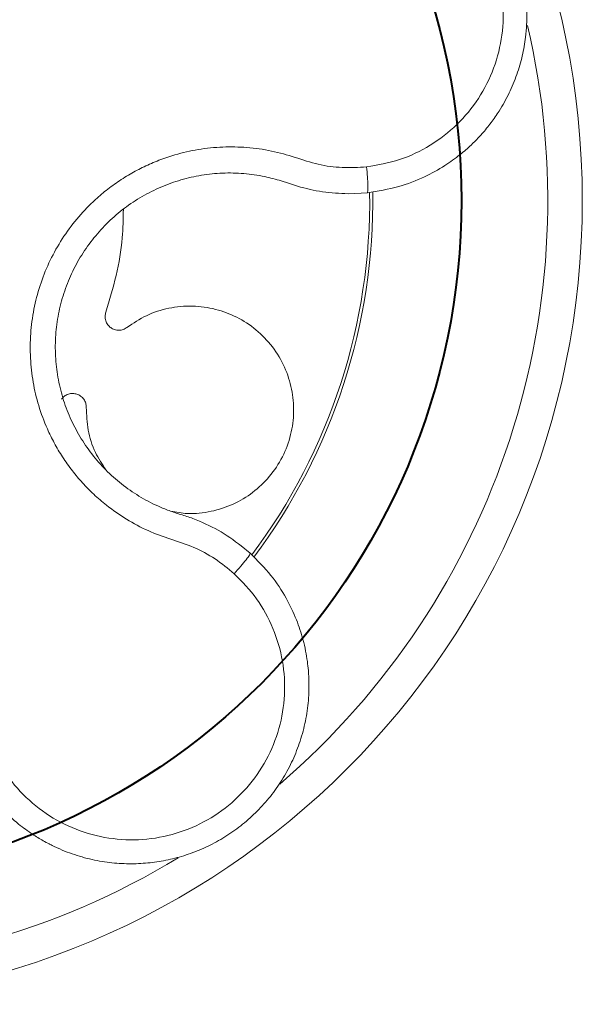
# Model space of a CAD drawing. Units: millimetres. Extents: x 23371 to 25771, y -2162 to -762.
# Drawn here: x 23525 to 23558, y -2069 to -2012 of the extents above; entities that cross this region are included whole.
import ezdxf

# ---------------------------------------------------------------- set-up
doc = ezdxf.new("R2010")
doc.units = ezdxf.units.MM
for name, color, linetype, lineweight in [('1 -TAMPOS 1', 161, 'Continuous', 40), ('COTAS', 255, 'Continuous', 5), ('LAYOUT', 3, 'Continuous', 15)]:
    doc.layers.add(name, color=color, linetype=linetype, lineweight=lineweight)

# ---------------------------------------------------------------- blocks, each defined once
blk = doc.blocks.new('PASSA_FIO_OPERIS80')
at = {"layer": '1 -TAMPOS 1', "ltscale": 0.1}
blk.add_circle((-3828.258, 663.082), 39.5, dxfattribs=at)
at = {"layer": 'LAYOUT'}
for p, q in [((-3799.18, 664.226), (-3798.763, 664.086)), ((-3798.763, 664.086), (-3798.235, 663.912)), ((-3795.303, 663.48), (-3794.196, 663.536)), ((-3800.978, 642.68), (-3801.489, 643.111))]:
    blk.add_line(p, q, dxfattribs=at)
blk.add_circle((-3828.258, 663.082), 46.499, dxfattribs=at)
for radius, start, end in [(44.499, 310.6522, 13.1695), (34.199, 323.1683, 0.7874), (34.374, 323.1188, 0.8402), (44.499, 238.7044, 301.3066)]:
    blk.add_arc((-3828.258, 663.082), radius, start, end, dxfattribs=at)
for points, knots in [([(-3794.196, 663.536), (-3793.585, 663.632), (-3792.447, 663.812), (-3790.949, 664.395), (-3789.769, 665.045), (-3788.882, 665.683), (-3788.249, 666.234), (-3787.838, 666.646), (-3787.447, 667.073), (-3787.031, 667.582), (-3786.491, 668.363), (-3785.976, 669.29), (-3785.53, 670.365), (-3785.216, 671.449), (-3785.046, 672.413), (-3784.973, 673.249), (-3784.96, 673.98), (-3785.008, 674.858), (-3785.158, 675.872), (-3785.446, 676.96), (-3785.843, 677.995), (-3786.343, 678.973), (-3786.956, 679.91), (-3787.68, 680.79), (-3788.513, 681.599), (-3789.448, 682.32), (-3790.477, 682.94), (-3791.302, 683.313), (-3791.882, 683.526), (-3792.21, 683.634), (-3792.596, 683.747), (-3793.04, 683.857), (-3793.544, 683.957), (-3794.109, 684.038), (-3794.914, 684.107), (-3796.003, 684.102), (-3797.394, 683.913), (-3798.92, 683.494), (-3799.906, 682.988), (-3800.424, 682.722)], [0, 0, 0, 0, 0.050476, 0.094058, 0.130738, 0.160515, 0.183383, 0.199342, 0.208094, 0.230789, 0.253061, 0.285669, 0.31733, 0.348044, 0.377813, 0.397139, 0.416562, 0.437572, 0.468926, 0.5001, 0.529414, 0.559286, 0.589718, 0.620711, 0.652266, 0.684386, 0.71707, 0.75032, 0.758216, 0.767641, 0.778597, 0.791083, 0.805098, 0.820644, 0.83772, 0.871272, 0.909503, 0.952413, 1, 1, 1, 1]), ([(-3799.584, 681.481), (-3798.997, 681.769), (-3797.822, 682.346), (-3795.874, 682.697), (-3793.902, 682.646), (-3791.988, 682.142), (-3790.228, 681.237), (-3788.712, 679.96), (-3787.516, 678.381), (-3786.697, 676.575), (-3786.298, 674.632), (-3786.34, 672.648), (-3786.818, 670.724), (-3787.712, 668.958), (-3788.963, 667.427), (-3790.528, 666.23), (-3792.31, 665.37), (-3793.6, 665.146), (-3794.244, 665.034)], [0, 0, 0, 0, 0.062274, 0.124723, 0.187213, 0.249735, 0.312316, 0.3749, 0.437451, 0.499909, 0.56262, 0.625179, 0.687817, 0.750421, 0.812856, 0.875228, 0.937696, 1, 1, 1, 1]), ([(-3794.244, 665.034), (-3794.711, 665.007), (-3795.645, 664.953), (-3797.047, 665.139), (-3798.379, 665.594), (-3799.744, 665.985), (-3801.146, 666.179), (-3802.574, 666.208), (-3803.969, 666.065), (-3805.207, 665.781), (-3806.247, 665.431), (-3807.112, 665.057), (-3807.944, 664.617), (-3808.737, 664.112), (-3809.489, 663.54), (-3810.301, 662.812), (-3811.145, 661.889), (-3811.966, 660.734), (-3812.641, 659.488), (-3813.161, 658.17), (-3813.515, 656.798), (-3813.702, 655.391), (-3813.715, 653.973), (-3813.558, 652.575), (-3813.233, 651.197), (-3812.8, 650.028), (-3812.316, 649.043), (-3811.836, 648.233), (-3811.289, 647.464), (-3810.684, 646.741), (-3810.025, 646.071), (-3809.185, 645.347), (-3808.141, 644.625), (-3806.893, 643.958), (-3805.569, 643.475), (-3804.226, 643.061), (-3802.984, 642.386), (-3802.26, 641.793), (-3801.898, 641.497)], [0, 0, 0, 0, 0.031104, 0.062224, 0.093308, 0.124546, 0.15659, 0.187145, 0.219291, 0.249647, 0.27134, 0.292161, 0.31225, 0.333793, 0.354623, 0.37493, 0.406161, 0.437466, 0.468813, 0.500046, 0.531324, 0.562702, 0.594011, 0.62528, 0.655904, 0.687864, 0.707918, 0.728725, 0.750427, 0.770553, 0.791325, 0.812881, 0.844221, 0.875562, 0.906706, 0.937801, 0.968919, 1, 1, 1, 1]), ([(-3794.244, 665.034), (-3794.225, 664.838), (-3794.187, 664.446), (-3794.16, 663.949), (-3794.16, 663.605), (-3794.184, 663.559), (-3794.196, 663.536)], [0, 0, 0, 0, 0.25, 0.500001, 0.75, 1, 1, 1, 1]), ([(-3804.996, 644.921), (-3805.222, 644.992), (-3805.674, 645.135), (-3806.49, 645.474), (-3807.425, 645.967), (-3808.434, 646.668), (-3809.348, 647.486), (-3810.155, 648.408), (-3810.847, 649.422), (-3811.412, 650.512), (-3811.841, 651.664), (-3812.125, 652.86), (-3812.262, 654.081), (-3812.251, 655.311), (-3812.089, 656.531), (-3811.781, 657.722), (-3811.33, 658.865), (-3810.745, 659.946), (-3810.032, 660.948), (-3809.203, 661.855), (-3808.27, 662.656), (-3807.245, 663.336), (-3806.146, 663.887), (-3804.99, 664.301), (-3803.794, 664.573), (-3802.573, 664.696), (-3801.346, 664.669), (-3800.208, 664.513), (-3799.497, 664.314), (-3799.18, 664.226)], [0, 0, 0, 0, 0.022348, 0.04472, 0.083311, 0.1219, 0.160321, 0.198766, 0.237247, 0.275755, 0.314289, 0.352781, 0.391257, 0.42978, 0.468384, 0.506864, 0.545287, 0.583852, 0.62237, 0.660801, 0.69933, 0.737918, 0.776454, 0.814956, 0.853434, 0.891909, 0.93041, 0.968987, 1, 1, 1, 1]), ([(-3798.235, 663.912), (-3797.755, 663.787), (-3796.793, 663.537), (-3795.8, 663.499), (-3795.303, 663.48)], [0, 0, 0, 0, 0.4988586, 1, 1, 1, 1]), ([(-3808.312, 662.586), (-3808.321, 662.031), (-3808.34, 660.738), (-3808.691, 658.734), (-3809.117, 657.327), (-3809.329, 656.626)], [0, 0, 0, 0, 0.273889, 0.638356, 1, 1, 1, 1]), ([(-3808.103, 655.744), (-3807.737, 655.989), (-3806.992, 656.486), (-3805.689, 656.9), (-3804.322, 657.028), (-3802.979, 656.842), (-3801.726, 656.372), (-3800.6, 655.637), (-3799.65, 654.651), (-3798.947, 653.472), (-3798.534, 652.188), (-3798.413, 650.855), (-3798.587, 649.517), (-3799.066, 648.231), (-3799.823, 647.09), (-3800.797, 646.164), (-3801.946, 645.474), (-3803.231, 645.058), (-3804.479, 644.916), (-3805.255, 645.056), (-3805.578, 645.114)], [0, 0, 0, 0, 0.055139, 0.112244, 0.169909, 0.226645, 0.281296, 0.337048, 0.394432, 0.452002, 0.508283, 0.562774, 0.619061, 0.676632, 0.734014, 0.789759, 0.844414, 0.901155, 0.95882, 1, 1, 1, 1]), ([(-3809.329, 656.626), (-3809.348, 656.546), (-3809.388, 656.383), (-3809.346, 656.126), (-3809.23, 655.898), (-3809.05, 655.72), (-3808.825, 655.606), (-3808.571, 655.569), (-3808.315, 655.611), (-3808.173, 655.701), (-3808.103, 655.744)], [0, 0, 0, 0, 0.121765, 0.25, 0.378235, 0.5, 0.621766, 0.75, 0.878235, 1, 1, 1, 1]), ([(-3810.458, 651.114), (-3810.464, 651.196), (-3810.475, 651.364), (-3810.592, 651.596), (-3810.772, 651.779), (-3810.997, 651.894), (-3811.246, 651.935), (-3811.499, 651.894), (-3811.731, 651.777), (-3811.84, 651.648), (-3811.893, 651.586)], [0, 0, 0, 0, 0.121765, 0.25, 0.378235, 0.5, 0.621765, 0.75, 0.878235, 1, 1, 1, 1]), ([(-3809.324, 647.498), (-3809.541, 647.828), (-3810.008, 648.538), (-3810.4, 649.786), (-3810.439, 650.677), (-3810.458, 651.114)], [0, 0, 0, 0, 0.306939, 0.660101, 1, 1, 1, 1]), ([(-3804.289, 644.687), (-3804.408, 644.73), (-3804.642, 644.815), (-3804.879, 644.886), (-3804.996, 644.921)], [0, 0, 0, 0, 0.510854, 1, 1, 1, 1]), ([(-3801.489, 643.111), (-3801.925, 643.429), (-3802.797, 644.064), (-3803.792, 644.48), (-3804.289, 644.687)], [0, 0, 0, 0, 0.500625, 1, 1, 1, 1]), ([(-3817.3, 630.827), (-3817.108, 630.434), (-3816.741, 629.687), (-3816.063, 628.718), (-3815.294, 627.824), (-3814.467, 627.061), (-3813.651, 626.464), (-3813.048, 626.095), (-3812.715, 625.916), (-3812.588, 625.85), (-3812.58, 625.846), (-3812.579, 625.846), (-3812.578, 625.845), (-3812.574, 625.843), (-3812.523, 625.817), (-3812.379, 625.745), (-3812.048, 625.589), (-3811.386, 625.312), (-3810.426, 625.009), (-3809.27, 624.786), (-3808.138, 624.697), (-3807.043, 624.73), (-3805.979, 624.873), (-3804.935, 625.125), (-3803.908, 625.491), (-3802.911, 625.97), (-3801.962, 626.56), (-3801.073, 627.256), (-3800.258, 628.054), (-3799.528, 628.947), (-3798.897, 629.925), (-3798.376, 630.979), (-3797.974, 632.096), (-3797.701, 633.264), (-3797.586, 634.277), (-3797.569, 635.013), (-3797.582, 635.491), (-3797.609, 635.927), (-3797.667, 636.445), (-3797.766, 637.044), (-3797.954, 637.854), (-3798.297, 638.893), (-3798.898, 640.146), (-3799.767, 641.474), (-3800.559, 642.263), (-3800.978, 642.68)], [0, 0, 0, 0, 0.035836, 0.067995, 0.096476, 0.132288, 0.159829, 0.179095, 0.190083, 0.190807, 0.190815, 0.190832, 0.190866, 0.190934, 0.191205, 0.19553, 0.204129, 0.221117, 0.254243, 0.286258, 0.317164, 0.346961, 0.37565, 0.404793, 0.434545, 0.464609, 0.494986, 0.525679, 0.556688, 0.588016, 0.619663, 0.651631, 0.683922, 0.716536, 0.749474, 0.767114, 0.776699, 0.788603, 0.802826, 0.819367, 0.838228, 0.870856, 0.908696, 0.951744, 1, 1, 1, 1]), ([(-3801.898, 641.497), (-3801.768, 641.644), (-3801.507, 641.939), (-3801.192, 642.325), (-3800.99, 642.603), (-3800.982, 642.654), (-3800.978, 642.68)], [0, 0, 0, 0, 0.25, 0.5, 0.75, 1, 1, 1, 1]), ([(-3801.898, 641.497), (-3801.443, 641.029), (-3800.532, 640.09), (-3799.596, 638.346), (-3799.035, 636.455), (-3798.923, 634.478), (-3799.24, 632.525), (-3799.986, 630.689), (-3801.117, 629.063), (-3802.581, 627.727), (-3804.305, 626.746), (-3806.204, 626.174), (-3808.18, 626.031), (-3810.135, 626.335), (-3811.98, 627.053), (-3813.608, 628.17), (-3814.976, 629.601), (-3815.586, 630.759), (-3815.891, 631.336)], [0, 0, 0, 0, 0.062246, 0.124654, 0.187172, 0.249743, 0.312295, 0.374831, 0.437395, 0.499848, 0.562518, 0.625099, 0.687675, 0.750151, 0.812707, 0.875325, 0.937754, 1, 1, 1, 1])]:
    blk.add_open_spline(points, degree=3, knots=knots, dxfattribs=at)

msp = doc.modelspace()

# ---------------------------------------------------------------- linework, layer by layer
at = {"layer": '1 -TAMPOS 1', "ltscale": 0.1}
msp.add_circle((23511.141, -2022.097), 39.5, dxfattribs=at)
msp.add_circle((23511.141, -2022.097), 39.5, dxfattribs=at)

# ---------------------------------------------------------------- block references
at = {"layer": 'COTAS'}
msp.add_blockref('PASSA_FIO_OPERIS80', (27339.399, -2685.179), dxfattribs=at)

doc.saveas('drawing.dxf')
